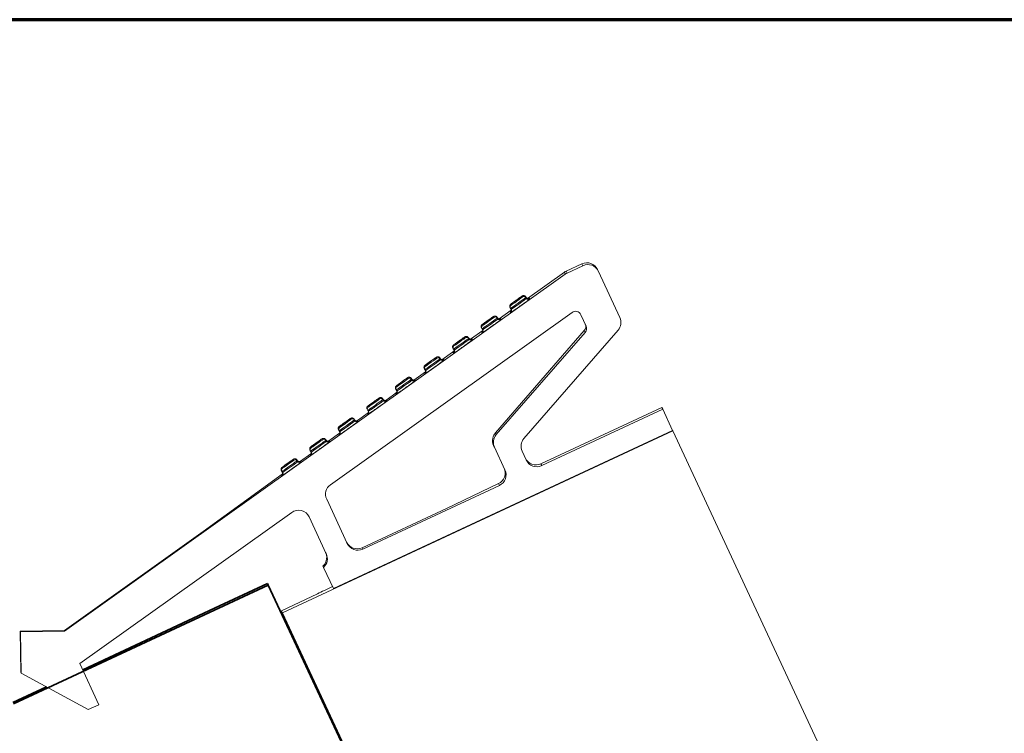
# Model space of a CAD drawing. Units: millimetres. Extents: x 0 to 420, y 0 to 297.
# Drawn here: x 134 to 141, y 138 to 143 of the extents above; entities that cross this region are included whole.
import ezdxf

# ---------------------------------------------------------------- set-up
doc = ezdxf.new("R2010")
doc.units = ezdxf.units.MM
doc.layers.add('1', color=7, linetype='Continuous', true_color=0xffffff)

msp = doc.modelspace()

# ---------------------------------------------------------------- linework, layer by layer
at = {"layer": '1', "color": 18, "linetype": 'Continuous', "lineweight": 70}
msp.add_line((145.4011, 142.6045), (106.0011, 142.6045), dxfattribs=at)
at = {"layer": '1', "color": 155, "linetype": 'Continuous', "lineweight": 18}
for p, q in [((138.1045, 140.8663), (137.9925, 140.8141)), ((138.1107, 140.8531), (137.9986, 140.8009)), ((137.9855, 140.7932), (134.4209, 138.2507)), ((137.9793, 140.8064), (137.7174, 140.6196)), ((138.2153, 140.826), (138.2214, 140.8128)), ((138.2214, 140.8128), (138.3746, 140.4843)), ((137.7019, 140.6329), (137.7067, 140.6261)), ((137.7067, 140.6261), (137.7019, 140.6329)), ((138.0338, 140.5207), (136.3137, 139.2937)), ((137.601, 140.5365), (137.5139, 140.4744)), ((137.5918, 140.5581), (137.5949, 140.5515)), ((137.5949, 140.5515), (137.5964, 140.5489)), ((137.5964, 140.5489), (137.6012, 140.5421)), ((137.6028, 140.5395), (137.6012, 140.5421)), ((138.1336, 140.4233), (138.0958, 140.5043)), ((137.4983, 140.4877), (137.5032, 140.4809)), ((137.5032, 140.4809), (137.4983, 140.4877)), ((137.3975, 140.3914), (137.3104, 140.3292)), ((137.3883, 140.4129), (137.3913, 140.4063)), ((137.3913, 140.4063), (137.3929, 140.4037)), ((137.3929, 140.4037), (137.3977, 140.3969)), ((137.3992, 140.3943), (137.3977, 140.3969)), ((137.488, 139.6632), (138.1211, 140.3916)), ((137.4941, 139.6501), (138.1273, 140.3784)), ((137.6909, 139.6224), (138.362, 140.3944)), ((137.2948, 140.3425), (137.2997, 140.3358)), ((137.2997, 140.3358), (137.2948, 140.3425)), ((137.183, 140.2384), (137.1077, 140.1839)), ((137.1939, 140.2462), (137.183, 140.2384)), ((137.1847, 140.2677), (137.1878, 140.2612)), ((137.1878, 140.2612), (137.1893, 140.2585)), ((137.1893, 140.2585), (137.1942, 140.2517)), ((137.1957, 140.2491), (137.1942, 140.2517)), ((137.0913, 140.1974), (137.0961, 140.1906)), ((137.0961, 140.1906), (137.0913, 140.1974)), ((136.9898, 140.0985), (136.907, 140.0386)), ((136.9812, 140.1226), (136.9843, 140.116)), ((136.9843, 140.116), (136.9858, 140.1133)), ((136.9858, 140.1133), (136.9906, 140.1066)), ((136.9922, 140.1039), (136.9906, 140.1066)), ((136.8878, 140.0522), (136.8926, 140.0454)), ((136.8926, 140.0454), (136.8878, 140.0522)), ((136.785, 139.9502), (136.7617, 139.9334)), ((136.7777, 139.9774), (136.7807, 139.9708)), ((136.7807, 139.9708), (136.7823, 139.9682)), ((136.7823, 139.9682), (136.7871, 139.9614)), ((136.7887, 139.9588), (136.7871, 139.9614)), ((136.6842, 139.907), (136.6891, 139.9002)), ((136.6891, 139.9002), (136.6842, 139.907)), ((136.7617, 139.9334), (136.71, 139.8965)), ((136.5812, 139.8046), (136.5065, 139.7513)), ((136.5741, 139.8322), (136.5772, 139.8256)), ((136.5772, 139.8256), (136.5787, 139.823)), ((136.5787, 139.823), (136.5836, 139.8162)), ((136.5851, 139.8136), (136.5836, 139.8162)), ((138.6731, 139.8442), (137.8121, 139.4427)), ((138.6792, 139.831), (137.8182, 139.4296)), ((138.6792, 139.831), (138.6731, 139.8442)), ((138.6792, 139.831), (138.7497, 139.68)), ((136.4807, 139.7618), (136.4855, 139.7551)), ((136.4855, 139.7551), (136.4807, 139.7618)), ((135.9717, 138.3811), (138.751, 139.6771)), ((138.7497, 139.68), (136.335, 138.554)), ((136.3706, 139.6871), (136.3737, 139.6805)), ((136.3737, 139.6805), (136.3752, 139.6778)), ((136.3752, 139.6778), (136.3801, 139.671)), ((136.3816, 139.6684), (136.3801, 139.671)), ((138.751, 139.6771), (138.7497, 139.68)), ((140.2245, 136.5172), (138.751, 139.6771)), ((136.2772, 139.6167), (136.282, 139.6099)), ((136.282, 139.6099), (136.2772, 139.6167)), ((136.3777, 139.6595), (136.3029, 139.6062)), ((136.1671, 139.5419), (136.1702, 139.5353)), ((136.1702, 139.5353), (136.1717, 139.5326)), ((136.1717, 139.5326), (136.1765, 139.5259)), ((136.1781, 139.5232), (136.1765, 139.5259)), ((137.4815, 139.5602), (137.4754, 139.5733)), ((137.5564, 139.3994), (137.4815, 139.5602)), ((137.7075, 139.4699), (137.6783, 139.5325)), ((136.0736, 139.4715), (136.0785, 139.4647)), ((136.0785, 139.4647), (136.0736, 139.4715)), ((136.1742, 139.5143), (136.0994, 139.461)), ((135.9635, 139.3967), (135.9666, 139.3901)), ((135.9666, 139.3901), (135.9682, 139.3875)), ((135.9682, 139.3875), (135.973, 139.3807)), ((135.9745, 139.3781), (135.973, 139.3807)), ((135.9703, 139.3685), (135.4081, 138.9615)), ((136.5442, 138.8355), (137.5161, 139.2887)), ((137.1388, 139.1247), (137.5103, 139.3012)), ((136.2866, 139.1907), (136.4334, 138.8758)), ((136.5396, 138.8452), (137.1388, 139.1247)), ((134.5283, 138.0202), (136.0377, 139.0969)), ((136.1617, 139.0642), (136.284, 138.8019)), ((135.4081, 138.9615), (134.4186, 138.2557)), ((136.2646, 138.7051), (136.2601, 138.7145)), ((136.2646, 138.7051), (136.335, 138.554)), ((136.2218, 138.5178), (135.965, 138.3953)), ((135.965, 138.3953), (135.9717, 138.3811)), ((137.4451, 135.2212), (135.9717, 138.3811)), ((136.0022, 138.2957), (136.0098, 138.2993)), ((136.0128, 138.2928), (136.0053, 138.2893)), ((134.4186, 138.2557), (134.1047, 138.2502)), ((134.107, 138.2452), (134.1047, 138.2502)), ((134.1047, 138.2502), (134.1098, 137.957)), ((134.4209, 138.2507), (134.107, 138.2452)), ((134.107, 138.2452), (134.1121, 137.952)), ((134.4209, 138.2507), (134.4186, 138.2557)), ((136.034, 138.2475), (136.0264, 138.244)), ((134.6648, 137.7276), (134.5283, 138.0202)), ((134.1121, 137.952), (134.1098, 137.957)), ((134.1121, 137.952), (134.5893, 137.6923)), ((134.6648, 137.7276), (134.5893, 137.6923)), ((136.3495, 137.5708), (136.3419, 137.5673))]:
    msp.add_line(p, q, dxfattribs=at)
at = {"layer": '1', "color": 155, "linetype": 'Continuous', "lineweight": 13}
for p, q in [((138.1107, 140.8531), (138.1045, 140.8663)), ((137.9855, 140.7932), (137.9793, 140.8064)), ((137.9925, 140.8141), (137.9986, 140.8009)), ((137.5972, 140.5787), (137.6003, 140.5721)), ((137.6817, 140.6302), (137.6786, 140.6368)), ((137.7019, 140.6329), (137.7049, 140.6263)), ((137.7049, 140.6263), (137.7098, 140.6195)), ((137.7098, 140.6195), (137.7067, 140.6261)), ((137.73, 140.6222), (137.7271, 140.6204)), ((137.73, 140.6222), (137.733, 140.6156)), ((137.5983, 140.5286), (137.5943, 140.5254)), ((137.5973, 140.5188), (137.5943, 140.5254)), ((137.3937, 140.4335), (137.3968, 140.4269)), ((137.4782, 140.485), (137.4751, 140.4916)), ((137.4983, 140.4877), (137.5014, 140.4811)), ((137.5014, 140.4811), (137.5063, 140.4743)), ((137.5063, 140.4743), (137.5032, 140.4809)), ((137.5264, 140.477), (137.5236, 140.4752)), ((137.5264, 140.477), (137.5295, 140.4704)), ((137.3948, 140.3834), (137.3907, 140.3803)), ((137.3938, 140.3737), (137.3907, 140.3803)), ((138.1273, 140.3784), (138.1211, 140.3916)), ((137.2746, 140.3398), (137.2716, 140.3464)), ((137.2948, 140.3425), (137.2979, 140.3359)), ((137.2979, 140.3359), (137.3027, 140.3292)), ((137.3027, 140.3292), (137.2997, 140.3358)), ((137.3229, 140.3319), (137.32, 140.3301)), ((137.3229, 140.3319), (137.326, 140.3253)), ((137.1912, 140.2382), (137.1872, 140.2351)), ((137.1903, 140.2285), (137.1872, 140.2351)), ((137.1902, 140.2884), (137.1932, 140.2818)), ((137.0711, 140.1947), (137.068, 140.2013)), ((137.0913, 140.1974), (137.0944, 140.1908)), ((137.0944, 140.1908), (137.0992, 140.184)), ((137.0992, 140.184), (137.0961, 140.1906)), ((137.1194, 140.1867), (137.1165, 140.1849)), ((137.1194, 140.1867), (137.1224, 140.1801)), ((136.9877, 140.0931), (136.9837, 140.0899)), ((136.9868, 140.0833), (136.9837, 140.0899)), ((136.9866, 140.1432), (136.9897, 140.1366)), ((136.8676, 140.0495), (136.8645, 140.0561)), ((136.8878, 140.0522), (136.8908, 140.0456)), ((136.8908, 140.0456), (136.8957, 140.0388)), ((136.8957, 140.0388), (136.8926, 140.0454)), ((136.9158, 140.0415), (136.913, 140.0397)), ((136.9158, 140.0415), (136.9189, 140.0349)), ((136.7842, 139.9479), (136.7802, 139.9447)), ((136.7832, 139.9381), (136.7802, 139.9447)), ((136.7831, 139.998), (136.7862, 139.9914)), ((136.6641, 139.9043), (136.661, 139.9109)), ((136.6842, 139.907), (136.6873, 139.9004)), ((136.6873, 139.9004), (136.6921, 139.8936)), ((136.6921, 139.8936), (136.6891, 139.9002)), ((136.7123, 139.8963), (136.7095, 139.8946)), ((136.7123, 139.8963), (136.7154, 139.8898)), ((136.5806, 139.8027), (136.5766, 139.7996)), ((136.5796, 139.8528), (136.5826, 139.8462)), ((136.4605, 139.7591), (136.4574, 139.7657)), ((136.4807, 139.7618), (136.4838, 139.7553)), ((136.4838, 139.7553), (136.4886, 139.7485)), ((136.4886, 139.7485), (136.4855, 139.7551)), ((136.5088, 139.7512), (136.5059, 139.7494)), ((136.5088, 139.7512), (136.5119, 139.7446)), ((136.5797, 139.793), (136.5766, 139.7996)), ((136.376, 139.7077), (136.3791, 139.7011)), ((137.488, 139.6632), (137.4941, 139.6501)), ((136.257, 139.614), (136.2539, 139.6206)), ((136.2772, 139.6167), (136.2802, 139.6101)), ((136.2802, 139.6101), (136.2851, 139.6033)), ((136.2851, 139.6033), (136.282, 139.6099)), ((136.3053, 139.606), (136.3024, 139.6042)), ((136.3053, 139.606), (136.3083, 139.5994)), ((136.3771, 139.6576), (136.3731, 139.6544)), ((136.3762, 139.6478), (136.3731, 139.6544)), ((136.1725, 139.5625), (136.1756, 139.5559)), ((136.0535, 139.4688), (136.0504, 139.4754)), ((136.0736, 139.4715), (136.0767, 139.4649)), ((136.0767, 139.4649), (136.0815, 139.4581)), ((136.0815, 139.4581), (136.0785, 139.4647)), ((136.1017, 139.4608), (136.0989, 139.459)), ((136.1017, 139.4608), (136.1048, 139.4542)), ((136.1736, 139.5124), (136.1696, 139.5092)), ((136.1726, 139.5026), (136.1696, 139.5092)), ((135.969, 139.4173), (135.972, 139.4107)), ((137.8121, 139.4427), (137.8182, 139.4296)), ((135.9701, 139.3672), (135.966, 139.364)), ((135.9691, 139.3574), (135.966, 139.364)), ((137.5161, 139.2887), (137.5103, 139.3012)), ((136.5396, 138.8452), (136.5442, 138.8355))]:
    msp.add_line(p, q, dxfattribs=at)
at = {"layer": '1', "color": 155, "linetype": 'Continuous', "lineweight": 35}
for p, q in [((135.8701, 138.5792), (134.0575, 137.734)), ((135.4873, 138.4142), (135.8653, 138.5894)), ((135.8653, 138.5894), (135.8701, 138.5792)), ((137.5267, 135.0266), (135.8701, 138.5792)), ((135.4118, 138.379), (135.4873, 138.4142)), ((134.5493, 137.9754), (135.4121, 138.3782)), ((135.4121, 138.3782), (135.4118, 138.379)), ((134.0528, 137.7439), (134.2907, 137.8548))]:
    msp.add_line(p, q, dxfattribs=at)
at = {"layer": '1', "color": 155, "linetype": 'Continuous', "lineweight": 18}
for centre, major_axis, ratio, start_param, end_param in [((138.1397, 140.7908), (-0.0755, -0.0352), 0.999962, 3.141593, 4.712389), ((138.1459, 140.7776), (0.0755, 0.0352), 0.999962, 0, 1.570796), ((138.0277, 140.7386), (-0.0755, -0.0352), 0.999962, 4.712389, 4.895649), ((138.0339, 140.7254), (0.0755, 0.0352), 0.999962, 1.570796, 1.754056), ((137.6883, 140.6232), (-0.0151, -0.007), 0.999962, 3.324852, 3.928283), ((138.058, 140.4867), (-0.0378, -0.0176), 0.999962, 3.141593, 4.895649), ((137.4848, 140.478), (-0.0151, -0.007), 0.999962, 3.324852, 3.928283), ((138.0897, 140.4189), (0.0378, 0.0176), 0.999962, 5.131268, 6.283185), ((138.2991, 140.449), (0.0755, 0.0352), 0.999962, 5.131268, 6.283185), ((138.0958, 140.4057), (-0.0378, -0.0176), 0.999962, 1.989675, 3.141593), ((137.2812, 140.3329), (-0.0151, -0.007), 0.999962, 3.324852, 3.928283), ((137.0777, 140.1877), (-0.0151, -0.007), 0.999962, 3.324852, 3.928283), ((136.8742, 140.0425), (-0.0151, -0.007), 0.999962, 3.324852, 3.928283), ((136.6707, 139.8973), (-0.0151, -0.007), 0.999962, 3.324852, 3.928283), ((136.4671, 139.7522), (-0.0151, -0.007), 0.999962, 3.324852, 3.928283), ((137.5509, 139.6086), (-0.0755, -0.0352), 0.999962, 5.131268, 5.651814), ((136.2636, 139.607), (-0.0151, -0.007), 0.999962, 3.324852, 3.928283), ((137.5506, 139.609), (0.0287, 0.0786), 0.992703, 1.729254, 2.360626), ((137.557, 139.5954), (0.0755, 0.0352), 0.999962, 1.989675, 3.141593), ((137.7538, 139.5677), (-0.0755, -0.0352), 0.999962, 5.131268, 6.283185), ((136.0601, 139.4618), (-0.0151, -0.007), 0.999962, 3.324852, 3.928283), ((137.7769, 139.5183), (0.0755, 0.0352), 0.999962, 3.141593, 4.712389), ((137.783, 139.5051), (-0.0755, -0.0352), 0.999962, 0, 1.570796), ((137.4751, 139.3767), (0.0287, 0.0786), 0.992703, 3.931422, 5.502218), ((137.4809, 139.3642), (-0.0755, -0.0352), 0.999962, 1.570796, 3.141593), ((136.3621, 139.2259), (-0.0755, -0.0352), 0.999962, 4.895649, 6.283185), ((136.0861, 139.029), (-0.0755, -0.0352), 0.999962, 3.141593, 4.895649), ((136.5044, 138.9208), (0.0755, 0.0352), 0.999962, 3.141593, 4.712389), ((136.509, 138.911), (-0.0755, -0.0352), 0.999962, 0, 1.570796), ((136.2041, 138.776), (0.0287, 0.0786), 0.992703, 4.233537, 5.135582), ((136.2085, 138.7667), (-0.0755, -0.0352), 0.999962, 1.872911, 3.141593), ((136.2039, 138.7765), (0.0755, 0.0352), 0.999962, 5.916549, 6.283185), ((136.3291, 138.5667), (-0.1511, -0.0704), 0.008728, 4.712389, 5.497787)]:
    msp.add_ellipse(centre, major_axis=major_axis, ratio=ratio, start_param=start_param, end_param=end_param, dxfattribs=at)
at = {"layer": '1', "color": 155, "linetype": 'Continuous', "lineweight": 13}
for centre, major_axis, ratio, start_param, end_param in [((137.6069, 140.5651), (-0.0151, -0.007), 0.999962, 4.895649, 6.283177), ((137.6507, 140.5876), (0.0543, 0.0387), 0.008581, 3.140002, 6.281595), ((137.6379, 140.6077), (-0.0407, -0.029), 0.008581, 3.140002, 6.281595), ((137.6652, 140.5672), (0.0678, 0.0484), 0.008581, 3.140002, 6.281595), ((137.641, 140.6012), (-0.0407, -0.029), 0.008581, 6.281595, 9.423187), ((137.6555, 140.5808), (-0.0543, -0.0387), 0.008581, 6.281595, 9.423187), ((137.6883, 140.6232), (-0.0151, -0.007), 0.999962, 3.928283, 4.895649), ((137.6914, 140.6166), (-0.0151, -0.007), 0.999962, 3.324852, 4.895649), ((137.7203, 140.6358), (0.0151, 0.007), 0.999962, 3.324852, 4.895649), ((137.7234, 140.6292), (0.0151, 0.007), 0.999962, 3.324852, 4.895649), ((137.61, 140.5585), (-0.0151, -0.007), 0.999962, 4.895649, 6.283177), ((137.5846, 140.539), (0.0151, 0.007), 0.999962, 4.895649, 6.06491), ((137.5877, 140.5324), (0.0151, 0.007), 0.999962, 4.895649, 6.283177), ((137.4034, 140.42), (-0.0151, -0.007), 0.999962, 4.895649, 6.283177), ((137.4471, 140.4424), (0.0543, 0.0387), 0.008581, 3.140002, 6.281595), ((137.4344, 140.4626), (-0.0407, -0.029), 0.008581, 3.140002, 6.281595), ((137.4617, 140.4221), (0.0678, 0.0484), 0.008581, 3.140002, 6.281595), ((137.4375, 140.456), (-0.0407, -0.029), 0.008581, 6.281595, 9.423187), ((137.452, 140.4356), (-0.0543, -0.0387), 0.008581, 6.281595, 9.423187), ((137.4848, 140.478), (-0.0151, -0.007), 0.999962, 3.928283, 4.895649), ((137.4878, 140.4714), (-0.0151, -0.007), 0.999962, 3.324852, 4.895649), ((137.5167, 140.4906), (0.0151, 0.007), 0.999962, 3.324852, 4.895649), ((137.5198, 140.484), (0.0151, 0.007), 0.999962, 3.324852, 4.895649), ((137.4064, 140.4134), (-0.0151, -0.007), 0.999962, 4.895649, 6.283177), ((137.3811, 140.3938), (0.0151, 0.007), 0.999962, 4.895649, 6.06491), ((137.3841, 140.3872), (0.0151, 0.007), 0.999962, 4.895649, 6.283177), ((137.2436, 140.2972), (0.0543, 0.0387), 0.008581, 3.140002, 6.281595), ((137.2309, 140.3174), (-0.0407, -0.029), 0.008581, 3.140002, 6.281595), ((137.2581, 140.2769), (0.0678, 0.0484), 0.008581, 3.140002, 6.281595), ((137.2339, 140.3108), (-0.0407, -0.029), 0.008581, 6.281595, 9.423187), ((137.2484, 140.2905), (-0.0543, -0.0387), 0.008581, 6.281595, 9.423187), ((137.2812, 140.3329), (-0.0151, -0.007), 0.999962, 3.928283, 4.895649), ((137.2843, 140.3263), (-0.0151, -0.007), 0.999962, 3.324852, 4.895649), ((137.3132, 140.3454), (0.0151, 0.007), 0.999962, 3.324852, 4.895649), ((137.3163, 140.3388), (0.0151, 0.007), 0.999962, 3.324852, 4.895649), ((137.1998, 140.2748), (-0.0151, -0.007), 0.999962, 4.895649, 6.283177), ((137.2029, 140.2682), (-0.0151, -0.007), 0.999962, 4.895649, 6.283177), ((137.1775, 140.2487), (0.0151, 0.007), 0.999962, 4.895649, 6.06491), ((137.1806, 140.2421), (0.0151, 0.007), 0.999962, 4.895649, 6.283177), ((137.0401, 140.1521), (0.0543, 0.0387), 0.008581, 3.140002, 6.281595), ((137.0273, 140.1722), (-0.0407, -0.029), 0.008581, 3.140002, 6.281595), ((137.0546, 140.1317), (0.0678, 0.0484), 0.008581, 3.140002, 6.281595), ((137.0304, 140.1656), (-0.0407, -0.029), 0.008581, 6.281595, 9.423187), ((137.0449, 140.1453), (-0.0543, -0.0387), 0.008581, 6.281595, 9.423187), ((137.0777, 140.1877), (-0.0151, -0.007), 0.999962, 3.928283, 4.895649), ((137.0808, 140.1811), (-0.0151, -0.007), 0.999962, 3.324852, 4.895649), ((137.1097, 140.2003), (0.0151, 0.007), 0.999962, 3.324852, 4.895649), ((137.1128, 140.1937), (0.0151, 0.007), 0.999962, 3.324852, 4.895649), ((136.9963, 140.1296), (-0.0151, -0.007), 0.999962, 4.895649, 6.283177), ((136.9994, 140.123), (-0.0151, -0.007), 0.999962, 4.895649, 6.283177), ((136.974, 140.1035), (0.0151, 0.007), 0.999962, 4.895649, 6.06491), ((136.9771, 140.0969), (0.0151, 0.007), 0.999962, 4.895649, 6.283177), ((136.8366, 140.0069), (0.0543, 0.0387), 0.008581, 3.140002, 6.281595), ((136.8238, 140.027), (-0.0407, -0.029), 0.008581, 3.140002, 6.281595), ((136.8511, 139.9865), (0.0678, 0.0484), 0.008581, 3.140002, 6.281595), ((136.8269, 140.0205), (-0.0407, -0.029), 0.008581, 6.281595, 9.423187), ((136.8414, 140.0001), (-0.0543, -0.0387), 0.008581, 6.281595, 9.423187), ((136.8742, 140.0425), (-0.0151, -0.007), 0.999962, 3.928283, 4.895649), ((136.8773, 140.0359), (-0.0151, -0.007), 0.999962, 3.324852, 4.895649), ((136.9062, 140.0551), (0.0151, 0.007), 0.999962, 3.324852, 4.895649), ((136.9092, 140.0485), (0.0151, 0.007), 0.999962, 3.324852, 4.895649), ((136.7928, 139.9844), (-0.0151, -0.007), 0.999962, 4.895649, 6.283177), ((136.7958, 139.9779), (-0.0151, -0.007), 0.999962, 4.895649, 6.283177), ((136.7705, 139.9583), (0.0151, 0.007), 0.999962, 4.895649, 6.06491), ((136.7735, 139.9517), (0.0151, 0.007), 0.999962, 4.895649, 6.283177), ((136.633, 139.8617), (0.0543, 0.0387), 0.008581, 3.140002, 6.281595), ((136.6203, 139.8819), (-0.0407, -0.029), 0.008581, 3.140002, 6.281595), ((136.6475, 139.8414), (0.0678, 0.0484), 0.008581, 3.140002, 6.281595), ((136.6233, 139.8753), (-0.0407, -0.029), 0.008581, 6.281595, 9.423187), ((136.6379, 139.8549), (-0.0543, -0.0387), 0.008581, 6.281595, 9.423187), ((136.6707, 139.8973), (-0.0151, -0.007), 0.999962, 3.928283, 4.895649), ((136.6737, 139.8907), (-0.0151, -0.007), 0.999962, 3.324852, 4.895649), ((136.7026, 139.9099), (0.0151, 0.007), 0.999962, 3.324852, 4.895649), ((136.7057, 139.9033), (0.0151, 0.007), 0.999962, 3.324852, 4.895649), ((136.5892, 139.8393), (-0.0151, -0.007), 0.999962, 4.895649, 6.283177), ((136.5923, 139.8327), (-0.0151, -0.007), 0.999962, 4.895649, 6.283177), ((136.5669, 139.8131), (0.0151, 0.007), 0.999962, 4.895649, 6.06491), ((136.57, 139.8065), (0.0151, 0.007), 0.999962, 4.895649, 6.283177), ((136.4295, 139.7165), (0.0543, 0.0387), 0.008581, 3.140002, 6.281595), ((136.4167, 139.7367), (-0.0407, -0.029), 0.008581, 3.140002, 6.281595), ((136.444, 139.6962), (0.0678, 0.0484), 0.008581, 3.140002, 6.281595), ((136.4198, 139.7301), (-0.0407, -0.029), 0.008581, 6.281595, 9.423187), ((136.4343, 139.7098), (-0.0543, -0.0387), 0.008581, 6.281595, 9.423187), ((136.4671, 139.7522), (-0.0151, -0.007), 0.999962, 3.928283, 4.895649), ((136.4702, 139.7456), (-0.0151, -0.007), 0.999962, 3.324852, 4.895649), ((136.4991, 139.7647), (0.0151, 0.007), 0.999962, 3.324852, 4.895649), ((136.5022, 139.7581), (0.0151, 0.007), 0.999962, 3.324852, 4.895649), ((136.3857, 139.6941), (-0.0151, -0.007), 0.999962, 4.895649, 6.283177), ((136.3888, 139.6875), (-0.0151, -0.007), 0.999962, 4.895649, 6.283177), ((136.3634, 139.668), (0.0151, 0.007), 0.999962, 4.895649, 6.06491), ((136.3665, 139.6614), (0.0151, 0.007), 0.999962, 4.895649, 6.283177), ((136.226, 139.5714), (0.0543, 0.0387), 0.008581, 3.140002, 6.281595), ((136.2132, 139.5915), (-0.0407, -0.029), 0.008581, 3.140002, 6.281595), ((136.2405, 139.551), (0.0678, 0.0484), 0.008581, 3.140002, 6.281595), ((136.2163, 139.5849), (-0.0407, -0.029), 0.008581, 6.281595, 9.423187), ((136.2308, 139.5646), (-0.0543, -0.0387), 0.008581, 6.281595, 9.423187), ((136.2636, 139.607), (-0.0151, -0.007), 0.999962, 3.928283, 4.895649), ((136.2667, 139.6004), (-0.0151, -0.007), 0.999962, 3.324852, 4.895649), ((136.2956, 139.6196), (0.0151, 0.007), 0.999962, 3.324852, 4.895649), ((136.2986, 139.613), (0.0151, 0.007), 0.999962, 3.324852, 4.895649), ((136.1822, 139.5489), (-0.0151, -0.007), 0.999962, 4.895649, 6.283177), ((136.1853, 139.5423), (-0.0151, -0.007), 0.999962, 4.895649, 6.283177), ((136.1599, 139.5228), (0.0151, 0.007), 0.999962, 4.895649, 6.06491), ((136.163, 139.5162), (0.0151, 0.007), 0.999962, 4.895649, 6.283177), ((136.0224, 139.4262), (0.0543, 0.0387), 0.008581, 3.140002, 6.281595), ((136.0097, 139.4463), (-0.0407, -0.029), 0.008581, 3.140002, 6.281595), ((136.037, 139.4058), (0.0678, 0.0484), 0.008581, 3.140002, 6.281595), ((136.0128, 139.4398), (-0.0407, -0.029), 0.008581, 6.281595, 9.423187), ((136.0273, 139.4194), (-0.0543, -0.0387), 0.008581, 6.281595, 9.423187), ((136.0601, 139.4618), (-0.0151, -0.007), 0.999962, 3.928283, 4.895649), ((136.0631, 139.4552), (-0.0151, -0.007), 0.999962, 3.324852, 4.895649), ((136.092, 139.4744), (0.0151, 0.007), 0.999962, 3.324852, 4.895649), ((136.0951, 139.4678), (0.0151, 0.007), 0.999962, 3.324852, 4.895649), ((135.9787, 139.4037), (-0.0151, -0.007), 0.999962, 4.895649, 6.283177), ((135.9817, 139.3972), (-0.0151, -0.007), 0.999962, 4.895649, 6.283177), ((135.9564, 139.3776), (0.0151, 0.007), 0.999962, 4.895649, 6.06491), ((135.9594, 139.371), (0.0151, 0.007), 0.999962, 4.895649, 6.283177)]:
    msp.add_ellipse(centre, major_axis=major_axis, ratio=ratio, start_param=start_param, end_param=end_param, dxfattribs=at)
at = {"layer": '1', "color": 155, "linetype": 'Continuous', "lineweight": 18}
for points, knots in [([(137.6405, 140.6101), (137.638, 140.6083), (137.6304, 140.6029), (137.6178, 140.5939), (137.6056, 140.585), (137.5994, 140.5805), (137.5972, 140.5788), (137.5963, 140.5781), (137.5953, 140.5771), (137.5938, 140.5756), (137.592, 140.5729), (137.5907, 140.5701), (137.5906, 140.5684), (137.5906, 140.5682)], [0, 0, 0, 0, 0.102519, 0.311805, 0.521381, 0.732738, 0.81998, 0.865196, 0.882747, 0.902106, 0.94259, 0.993582, 1, 1, 1, 1]), ([(137.6939, 140.6388), (137.6929, 140.6392), (137.6906, 140.6399), (137.6871, 140.6399), (137.6841, 140.6394), (137.6819, 140.6387), (137.6807, 140.638), (137.6799, 140.6376), (137.6792, 140.6372), (137.6775, 140.6362), (137.6735, 140.6334), (137.6629, 140.626), (137.651, 140.6176), (137.6433, 140.6121), (137.6405, 140.6101)], [0, 0, 0, 0, 0.039331, 0.08231, 0.118107, 0.145824, 0.163522, 0.177892, 0.197773, 0.240004, 0.454753, 0.667078, 0.88808, 1, 1, 1, 1]), ([(137.7034, 140.6303), (137.7024, 140.6323), (137.7, 140.6355), (137.6963, 140.6381), (137.6943, 140.6387), (137.6939, 140.6388)], [0, 0, 0, 0, 0.506924, 0.923998, 1, 1, 1, 1]), ([(137.7141, 140.6204), (137.714, 140.6204), (137.712, 140.6208), (137.7085, 140.6236), (137.7061, 140.6267), (137.7052, 140.6287)], [0, 0, 0, 0, 0.015813, 0.49138, 1, 1, 1, 1]), ([(137.7284, 140.6213), (137.7284, 140.6213), (137.7284, 140.6213), (137.7282, 140.6212), (137.7273, 140.6207), (137.7259, 140.6201), (137.7232, 140.6192), (137.719, 140.6189), (137.7158, 140.6196), (137.7141, 140.6204)], [0, 0, 0, 0, 0.036477, 0.223481, 0.306786, 0.389503, 0.527031, 0.73329, 1, 1, 1, 1]), ([(137.6011, 140.5389), (137.6012, 140.5378), (137.6011, 140.5355), (137.6, 140.5324), (137.5986, 140.5298), (137.5973, 140.5282), (137.5965, 140.5273), (137.596, 140.5269), (137.5957, 140.5266), (137.5956, 140.5266), (137.5956, 140.5266)], [0, 0, 0, 0, 0.159018, 0.348142, 0.504041, 0.618605, 0.694693, 0.76834, 0.873521, 1, 1, 1, 1]), ([(137.437, 140.465), (137.4345, 140.4631), (137.4269, 140.4577), (137.4143, 140.4487), (137.402, 140.4398), (137.3959, 140.4353), (137.3937, 140.4336), (137.3928, 140.4329), (137.3917, 140.4319), (137.3903, 140.4305), (137.3885, 140.4277), (137.3872, 140.4249), (137.3871, 140.4232), (137.3871, 140.423)], [0, 0, 0, 0, 0.102519, 0.311805, 0.521381, 0.732738, 0.81998, 0.865196, 0.882747, 0.902106, 0.94259, 0.993582, 1, 1, 1, 1]), ([(137.4904, 140.4936), (137.4893, 140.494), (137.4871, 140.4947), (137.4836, 140.4948), (137.4806, 140.4943), (137.4784, 140.4935), (137.4771, 140.4929), (137.4764, 140.4925), (137.4757, 140.492), (137.474, 140.491), (137.47, 140.4882), (137.4593, 140.4808), (137.4475, 140.4724), (137.4397, 140.4669), (137.437, 140.465)], [0, 0, 0, 0, 0.039331, 0.08231, 0.118107, 0.145824, 0.163522, 0.177892, 0.197773, 0.240004, 0.454753, 0.667078, 0.88808, 1, 1, 1, 1]), ([(137.4999, 140.4851), (137.4989, 140.4872), (137.4965, 140.4903), (137.4928, 140.493), (137.4907, 140.4935), (137.4904, 140.4936)], [0, 0, 0, 0, 0.506924, 0.923998, 1, 1, 1, 1]), ([(137.5105, 140.4752), (137.5105, 140.4752), (137.5085, 140.4756), (137.505, 140.4784), (137.5026, 140.4816), (137.5016, 140.4836)], [0, 0, 0, 0, 0.015813, 0.49138, 1, 1, 1, 1]), ([(137.5249, 140.4761), (137.5249, 140.4761), (137.5249, 140.4761), (137.5247, 140.476), (137.5238, 140.4755), (137.5223, 140.4749), (137.5196, 140.4741), (137.5154, 140.4738), (137.5123, 140.4745), (137.5105, 140.4752)], [0, 0, 0, 0, 0.036477, 0.223481, 0.306786, 0.389503, 0.527031, 0.73329, 1, 1, 1, 1]), ([(137.3976, 140.3937), (137.3977, 140.3926), (137.3975, 140.3904), (137.3965, 140.3872), (137.395, 140.3846), (137.3937, 140.383), (137.3929, 140.3821), (137.3924, 140.3817), (137.3922, 140.3814), (137.3921, 140.3814), (137.3921, 140.3814)], [0, 0, 0, 0, 0.159018, 0.348142, 0.504041, 0.618605, 0.694693, 0.76834, 0.873521, 1, 1, 1, 1]), ([(137.2335, 140.3198), (137.2309, 140.318), (137.2233, 140.3126), (137.2107, 140.3035), (137.1985, 140.2947), (137.1924, 140.2901), (137.1901, 140.2884), (137.1892, 140.2877), (137.1882, 140.2868), (137.1868, 140.2853), (137.1849, 140.2825), (137.1836, 140.2797), (137.1835, 140.278), (137.1835, 140.2778)], [0, 0, 0, 0, 0.102519, 0.311805, 0.521381, 0.732738, 0.81998, 0.865196, 0.882747, 0.902106, 0.94259, 0.993582, 1, 1, 1, 1]), ([(137.2869, 140.3484), (137.2858, 140.3489), (137.2835, 140.3495), (137.2801, 140.3496), (137.2771, 140.3491), (137.2749, 140.3483), (137.2736, 140.3477), (137.2729, 140.3473), (137.2722, 140.3469), (137.2705, 140.3458), (137.2665, 140.3431), (137.2558, 140.3356), (137.244, 140.3273), (137.2362, 140.3217), (137.2335, 140.3198)], [0, 0, 0, 0, 0.039331, 0.08231, 0.118107, 0.145824, 0.163522, 0.177892, 0.197773, 0.240004, 0.454753, 0.667078, 0.88808, 1, 1, 1, 1]), ([(137.2963, 140.3399), (137.2953, 140.342), (137.293, 140.3451), (137.2893, 140.3478), (137.2872, 140.3484), (137.2869, 140.3484)], [0, 0, 0, 0, 0.506924, 0.923998, 1, 1, 1, 1]), ([(137.307, 140.33), (137.3069, 140.33), (137.3049, 140.3305), (137.3015, 140.3333), (137.2991, 140.3364), (137.2981, 140.3384)], [0, 0, 0, 0, 0.015813, 0.49138, 1, 1, 1, 1]), ([(137.3214, 140.3309), (137.3214, 140.3309), (137.3214, 140.3309), (137.3212, 140.3308), (137.3203, 140.3303), (137.3188, 140.3297), (137.3161, 140.3289), (137.3119, 140.3286), (137.3088, 140.3293), (137.307, 140.33)], [0, 0, 0, 0, 0.036477, 0.223481, 0.306786, 0.389503, 0.527031, 0.73329, 1, 1, 1, 1]), ([(137.1941, 140.2485), (137.1941, 140.2475), (137.194, 140.2452), (137.1929, 140.242), (137.1915, 140.2395), (137.1902, 140.2378), (137.1894, 140.237), (137.1889, 140.2365), (137.1886, 140.2363), (137.1886, 140.2362), (137.1886, 140.2362)], [0, 0, 0, 0, 0.159018, 0.348142, 0.504041, 0.618605, 0.694693, 0.76834, 0.873521, 1, 1, 1, 1]), ([(137.0299, 140.1746), (137.0274, 140.1728), (137.0198, 140.1674), (137.0072, 140.1583), (136.995, 140.1495), (136.9888, 140.145), (136.9866, 140.1433), (136.9857, 140.1425), (136.9847, 140.1416), (136.9833, 140.1401), (136.9814, 140.1373), (136.9801, 140.1346), (136.98, 140.1328), (136.98, 140.1326)], [0, 0, 0, 0, 0.102519, 0.311805, 0.521381, 0.732738, 0.81998, 0.865196, 0.882747, 0.902106, 0.94259, 0.993582, 1, 1, 1, 1]), ([(137.0834, 140.2033), (137.0823, 140.2037), (137.08, 140.2044), (137.0765, 140.2044), (137.0735, 140.2039), (137.0714, 140.2031), (137.0701, 140.2025), (137.0693, 140.2021), (137.0686, 140.2017), (137.067, 140.2006), (137.0629, 140.1979), (137.0523, 140.1905), (137.0404, 140.1821), (137.0327, 140.1765), (137.0299, 140.1746)], [0, 0, 0, 0, 0.039331, 0.08231, 0.118107, 0.145824, 0.163522, 0.177892, 0.197773, 0.240004, 0.454753, 0.667078, 0.88808, 1, 1, 1, 1]), ([(137.0928, 140.1947), (137.0918, 140.1968), (137.0894, 140.1999), (137.0857, 140.2026), (137.0837, 140.2032), (137.0834, 140.2033)], [0, 0, 0, 0, 0.506924, 0.923998, 1, 1, 1, 1]), ([(137.1035, 140.1848), (137.1034, 140.1848), (137.1014, 140.1853), (137.098, 140.1881), (137.0955, 140.1912), (137.0946, 140.1932)], [0, 0, 0, 0, 0.015813, 0.49138, 1, 1, 1, 1]), ([(137.1178, 140.1858), (137.1178, 140.1858), (137.1178, 140.1857), (137.1177, 140.1856), (137.1167, 140.1852), (137.1153, 140.1845), (137.1126, 140.1837), (137.1084, 140.1834), (137.1052, 140.1841), (137.1035, 140.1848)], [0, 0, 0, 0, 0.036477, 0.223481, 0.306786, 0.389503, 0.527031, 0.73329, 1, 1, 1, 1]), ([(136.9906, 140.1033), (136.9906, 140.1023), (136.9905, 140.1), (136.9894, 140.0969), (136.988, 140.0943), (136.9867, 140.0926), (136.9859, 140.0918), (136.9854, 140.0913), (136.9851, 140.0911), (136.9851, 140.091), (136.9851, 140.091)], [0, 0, 0, 0, 0.159018, 0.348142, 0.504041, 0.618605, 0.694693, 0.76834, 0.873521, 1, 1, 1, 1]), ([(136.8264, 140.0294), (136.8239, 140.0276), (136.8163, 140.0222), (136.8037, 140.0132), (136.7915, 140.0043), (136.7853, 139.9998), (136.7831, 139.9981), (136.7822, 139.9974), (136.7811, 139.9964), (136.7797, 139.9949), (136.7779, 139.9922), (136.7766, 139.9894), (136.7765, 139.9877), (136.7765, 139.9875)], [0, 0, 0, 0, 0.102519, 0.311805, 0.521381, 0.732738, 0.81998, 0.865196, 0.882747, 0.902106, 0.94259, 0.993582, 1, 1, 1, 1]), ([(136.8798, 140.0581), (136.8788, 140.0585), (136.8765, 140.0592), (136.873, 140.0593), (136.87, 140.0587), (136.8678, 140.058), (136.8665, 140.0573), (136.8658, 140.0569), (136.8651, 140.0565), (136.8634, 140.0555), (136.8594, 140.0527), (136.8488, 140.0453), (136.8369, 140.0369), (136.8291, 140.0314), (136.8264, 140.0294)], [0, 0, 0, 0, 0.039331, 0.08231, 0.118107, 0.145824, 0.163522, 0.177892, 0.197773, 0.240004, 0.454753, 0.667078, 0.88808, 1, 1, 1, 1]), ([(136.8893, 140.0496), (136.8883, 140.0516), (136.8859, 140.0548), (136.8822, 140.0574), (136.8802, 140.058), (136.8798, 140.0581)], [0, 0, 0, 0, 0.506924, 0.923998, 1, 1, 1, 1]), ([(136.8999, 140.0397), (136.8999, 140.0397), (136.8979, 140.0401), (136.8944, 140.0429), (136.892, 140.046), (136.8911, 140.048)], [0, 0, 0, 0, 0.015813, 0.49138, 1, 1, 1, 1]), ([(136.9143, 140.0406), (136.9143, 140.0406), (136.9143, 140.0406), (136.9141, 140.0405), (136.9132, 140.04), (136.9118, 140.0394), (136.909, 140.0385), (136.9048, 140.0382), (136.9017, 140.039), (136.8999, 140.0397)], [0, 0, 0, 0, 0.036477, 0.223481, 0.306786, 0.389503, 0.527031, 0.73329, 1, 1, 1, 1]), ([(136.787, 139.9582), (136.7871, 139.9571), (136.7869, 139.9549), (136.7859, 139.9517), (136.7844, 139.9491), (136.7831, 139.9475), (136.7823, 139.9466), (136.7819, 139.9462), (136.7816, 139.9459), (136.7815, 139.9459), (136.7815, 139.9459)], [0, 0, 0, 0, 0.159018, 0.348142, 0.504041, 0.618605, 0.694693, 0.76834, 0.873521, 1, 1, 1, 1]), ([(136.6229, 139.8843), (136.6203, 139.8824), (136.6127, 139.877), (136.6002, 139.868), (136.5879, 139.8591), (136.5818, 139.8546), (136.5796, 139.8529), (136.5787, 139.8522), (136.5776, 139.8512), (136.5762, 139.8498), (136.5743, 139.847), (136.573, 139.8442), (136.5729, 139.8425), (136.5729, 139.8423)], [0, 0, 0, 0, 0.102519, 0.311805, 0.521381, 0.732738, 0.81998, 0.865196, 0.882747, 0.902106, 0.94259, 0.993582, 1, 1, 1, 1]), ([(136.6763, 139.9129), (136.6752, 139.9134), (136.6729, 139.914), (136.6695, 139.9141), (136.6665, 139.9136), (136.6643, 139.9128), (136.663, 139.9122), (136.6623, 139.9118), (136.6616, 139.9114), (136.6599, 139.9103), (136.6559, 139.9075), (136.6452, 139.9001), (136.6334, 139.8917), (136.6256, 139.8862), (136.6229, 139.8843)], [0, 0, 0, 0, 0.039331, 0.08231, 0.118107, 0.145824, 0.163522, 0.177892, 0.197773, 0.240004, 0.454753, 0.667078, 0.88808, 1, 1, 1, 1]), ([(136.6858, 139.9044), (136.6847, 139.9065), (136.6824, 139.9096), (136.6787, 139.9123), (136.6766, 139.9128), (136.6763, 139.9129)], [0, 0, 0, 0, 0.506924, 0.923998, 1, 1, 1, 1]), ([(136.6964, 139.8945), (136.6963, 139.8945), (136.6944, 139.8949), (136.6909, 139.8978), (136.6885, 139.9009), (136.6875, 139.9029)], [0, 0, 0, 0, 0.015813, 0.49138, 1, 1, 1, 1]), ([(136.7108, 139.8954), (136.7108, 139.8954), (136.7108, 139.8954), (136.7106, 139.8953), (136.7097, 139.8948), (136.7082, 139.8942), (136.7055, 139.8934), (136.7013, 139.8931), (136.6982, 139.8938), (136.6964, 139.8945)], [0, 0, 0, 0, 0.036477, 0.223481, 0.306786, 0.389503, 0.527031, 0.73329, 1, 1, 1, 1]), ([(136.5835, 139.813), (136.5835, 139.8119), (136.5834, 139.8097), (136.5824, 139.8065), (136.5809, 139.8039), (136.5796, 139.8023), (136.5788, 139.8014), (136.5783, 139.801), (136.5781, 139.8007), (136.578, 139.8007), (136.578, 139.8007)], [0, 0, 0, 0, 0.159018, 0.348142, 0.504041, 0.618605, 0.694693, 0.76834, 0.873521, 1, 1, 1, 1]), ([(136.4194, 139.7391), (136.4168, 139.7373), (136.4092, 139.7319), (136.3966, 139.7228), (136.3844, 139.714), (136.3782, 139.7094), (136.376, 139.7077), (136.3751, 139.707), (136.3741, 139.7061), (136.3727, 139.7046), (136.3708, 139.7018), (136.3695, 139.699), (136.3694, 139.6973), (136.3694, 139.6971)], [0, 0, 0, 0, 0.102519, 0.311805, 0.521381, 0.732738, 0.81998, 0.865196, 0.882747, 0.902106, 0.94259, 0.993582, 1, 1, 1, 1]), ([(136.4728, 139.7677), (136.4717, 139.7682), (136.4694, 139.7688), (136.466, 139.7689), (136.4629, 139.7684), (136.4608, 139.7676), (136.4595, 139.767), (136.4587, 139.7666), (136.458, 139.7662), (136.4564, 139.7651), (136.4523, 139.7624), (136.4417, 139.7549), (136.4299, 139.7466), (136.4221, 139.741), (136.4194, 139.7391)], [0, 0, 0, 0, 0.039331, 0.08231, 0.118107, 0.145824, 0.163522, 0.177892, 0.197773, 0.240004, 0.454753, 0.667078, 0.88808, 1, 1, 1, 1]), ([(136.4822, 139.7592), (136.4812, 139.7613), (136.4788, 139.7644), (136.4752, 139.7671), (136.4731, 139.7677), (136.4728, 139.7677)], [0, 0, 0, 0, 0.506924, 0.923998, 1, 1, 1, 1]), ([(136.4929, 139.7493), (136.4928, 139.7493), (136.4908, 139.7498), (136.4874, 139.7526), (136.485, 139.7557), (136.484, 139.7577)], [0, 0, 0, 0, 0.015813, 0.49138, 1, 1, 1, 1]), ([(136.5073, 139.7502), (136.5073, 139.7502), (136.5072, 139.7502), (136.5071, 139.7501), (136.5061, 139.7496), (136.5047, 139.749), (136.502, 139.7482), (136.4978, 139.7479), (136.4946, 139.7486), (136.4929, 139.7493)], [0, 0, 0, 0, 0.036477, 0.223481, 0.306786, 0.389503, 0.527031, 0.73329, 1, 1, 1, 1]), ([(136.38, 139.6678), (136.38, 139.6668), (136.3799, 139.6645), (136.3788, 139.6613), (136.3774, 139.6588), (136.3761, 139.6571), (136.3753, 139.6563), (136.3748, 139.6558), (136.3745, 139.6556), (136.3745, 139.6555), (136.3745, 139.6555)], [0, 0, 0, 0, 0.159018, 0.348142, 0.504041, 0.618605, 0.694693, 0.76834, 0.873521, 1, 1, 1, 1]), ([(136.2158, 139.5939), (136.2133, 139.5921), (136.2057, 139.5867), (136.1931, 139.5776), (136.1809, 139.5688), (136.1747, 139.5643), (136.1725, 139.5626), (136.1716, 139.5618), (136.1706, 139.5609), (136.1691, 139.5594), (136.1673, 139.5566), (136.166, 139.5539), (136.1659, 139.5521), (136.1659, 139.552)], [0, 0, 0, 0, 0.102519, 0.311805, 0.521381, 0.732738, 0.81998, 0.865196, 0.882747, 0.902106, 0.94259, 0.993582, 1, 1, 1, 1]), ([(136.2692, 139.6226), (136.2682, 139.623), (136.2659, 139.6237), (136.2624, 139.6237), (136.2594, 139.6232), (136.2572, 139.6224), (136.256, 139.6218), (136.2552, 139.6214), (136.2545, 139.621), (136.2528, 139.6199), (136.2488, 139.6172), (136.2382, 139.6098), (136.2263, 139.6014), (136.2185, 139.5958), (136.2158, 139.5939)], [0, 0, 0, 0, 0.039331, 0.08231, 0.118107, 0.145824, 0.163522, 0.177892, 0.197773, 0.240004, 0.454753, 0.667078, 0.88808, 1, 1, 1, 1]), ([(136.2787, 139.614), (136.2777, 139.6161), (136.2753, 139.6192), (136.2716, 139.6219), (136.2696, 139.6225), (136.2692, 139.6226)], [0, 0, 0, 0, 0.506924, 0.923998, 1, 1, 1, 1]), ([(136.2893, 139.6041), (136.2893, 139.6042), (136.2873, 139.6046), (136.2838, 139.6074), (136.2814, 139.6105), (136.2805, 139.6125)], [0, 0, 0, 0, 0.015813, 0.49138, 1, 1, 1, 1]), ([(136.3037, 139.6051), (136.3037, 139.6051), (136.3037, 139.6051), (136.3035, 139.6049), (136.3026, 139.6045), (136.3012, 139.6038), (136.2985, 139.603), (136.2942, 139.6027), (136.2911, 139.6034), (136.2893, 139.6041)], [0, 0, 0, 0, 0.036477, 0.223481, 0.306786, 0.389503, 0.527031, 0.73329, 1, 1, 1, 1]), ([(136.1764, 139.5226), (136.1765, 139.5216), (136.1763, 139.5193), (136.1753, 139.5162), (136.1739, 139.5136), (136.1726, 139.5119), (136.1718, 139.5111), (136.1713, 139.5106), (136.171, 139.5104), (136.1709, 139.5103), (136.1709, 139.5103)], [0, 0, 0, 0, 0.159018, 0.348142, 0.504041, 0.618605, 0.694693, 0.76834, 0.873521, 1, 1, 1, 1]), ([(136.0657, 139.4774), (136.0646, 139.4778), (136.0624, 139.4785), (136.0589, 139.4786), (136.0559, 139.478), (136.0537, 139.4773), (136.0524, 139.4767), (136.0517, 139.4762), (136.051, 139.4758), (136.0493, 139.4748), (136.0453, 139.472), (136.0346, 139.4646), (136.0228, 139.4562), (136.015, 139.4507), (136.0123, 139.4487)], [0, 0, 0, 0, 0.039331, 0.08231, 0.118107, 0.145824, 0.163522, 0.177892, 0.197773, 0.240004, 0.454753, 0.667078, 0.88808, 1, 1, 1, 1]), ([(136.0752, 139.4689), (136.0742, 139.471), (136.0718, 139.4741), (136.0681, 139.4767), (136.066, 139.4773), (136.0657, 139.4774)], [0, 0, 0, 0, 0.506924, 0.923998, 1, 1, 1, 1]), ([(136.0858, 139.459), (136.0858, 139.459), (136.0838, 139.4594), (136.0803, 139.4622), (136.0779, 139.4653), (136.0769, 139.4673)], [0, 0, 0, 0, 0.015813, 0.49138, 1, 1, 1, 1]), ([(136.1002, 139.4599), (136.1002, 139.4599), (136.1002, 139.4599), (136.1, 139.4598), (136.0991, 139.4593), (136.0976, 139.4587), (136.0949, 139.4579), (136.0907, 139.4575), (136.0876, 139.4583), (136.0858, 139.459)], [0, 0, 0, 0, 0.036477, 0.223481, 0.306786, 0.389503, 0.527031, 0.73329, 1, 1, 1, 1]), ([(136.0123, 139.4487), (136.0097, 139.4469), (136.0021, 139.4415), (135.9896, 139.4325), (135.9773, 139.4236), (135.9712, 139.4191), (135.969, 139.4174), (135.9681, 139.4167), (135.967, 139.4157), (135.9656, 139.4142), (135.9637, 139.4115), (135.9624, 139.4087), (135.9624, 139.407), (135.9623, 139.4068)], [0, 0, 0, 0, 0.102519, 0.311805, 0.521381, 0.732738, 0.81998, 0.865196, 0.882747, 0.902106, 0.94259, 0.993582, 1, 1, 1, 1]), ([(135.9729, 139.3775), (135.973, 139.3764), (135.9728, 139.3742), (135.9718, 139.371), (135.9703, 139.3684), (135.969, 139.3668), (135.9682, 139.3659), (135.9677, 139.3655), (135.9675, 139.3652), (135.9674, 139.3652), (135.9674, 139.3652)], [0, 0, 0, 0, 0.159018, 0.348142, 0.504041, 0.618605, 0.694693, 0.76834, 0.873521, 1, 1, 1, 1])]:
    msp.add_open_spline(points, degree=3, knots=knots, dxfattribs=at)
for points in [[(137.5906, 140.5682), (137.5895, 140.563), (137.5918, 140.5581)], [(137.3871, 140.423), (137.386, 140.4178), (137.3883, 140.4129)], [(137.1835, 140.2778), (137.1825, 140.2726), (137.1847, 140.2677)], [(136.98, 140.1326), (136.9789, 140.1274), (136.9812, 140.1226)], [(136.7765, 139.9875), (136.7754, 139.9823), (136.7777, 139.9774)], [(136.5729, 139.8423), (136.5719, 139.8371), (136.5741, 139.8322)], [(136.3694, 139.6971), (136.3683, 139.6919), (136.3706, 139.6871)], [(136.1659, 139.552), (136.1648, 139.5467), (136.1671, 139.5419)], [(135.9623, 139.4068), (135.9613, 139.4016), (135.9635, 139.3967)]]:
    msp.add_open_spline(points, degree=2, dxfattribs=at)

doc.saveas('drawing.dxf')
